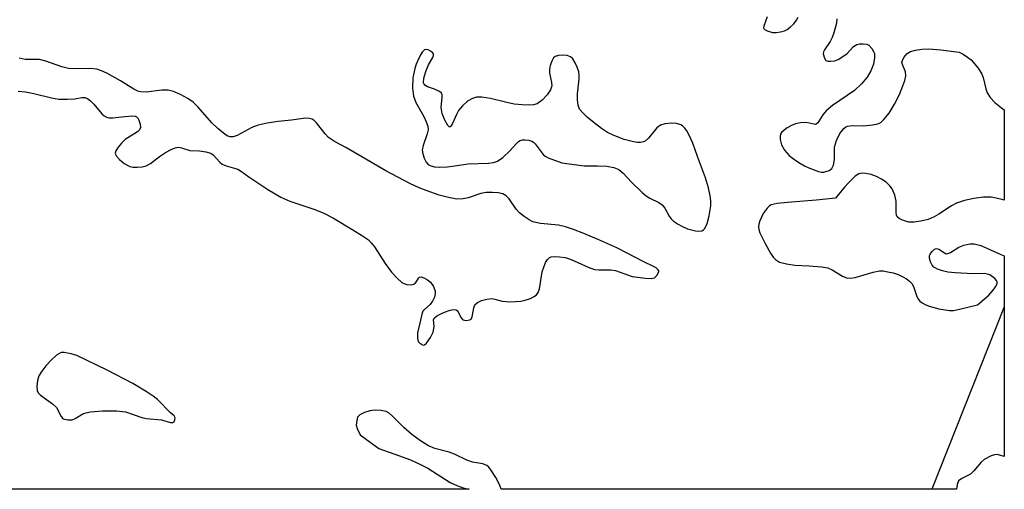
# Model space of a CAD drawing. Units: inches. Extents: x 1213766 to 1219766, y 509458 to 513459.
# Drawn here: x 1219287 to 1219766, y 509458 to 509686 of the extents above; entities that cross this region are included whole.
import ezdxf

# ---------------------------------------------------------------- set-up
doc = ezdxf.new("R2010")
doc.units = ezdxf.units.IN
doc.header["$MEASUREMENT"] = 0
for name, color, linetype in [('HYDRO-Stream Poly Centerlines', 142, 'Continuous'), ('HYDRO-Water Body', 4, 'Continuous'), ('Undefined', 1, 'Continuous')]:
    doc.layers.add(name, color=color, linetype=linetype)

msp = doc.modelspace()

# ---------------------------------------------------------------- linework, layer by layer
at = {"layer": 'HYDRO-Stream Poly Centerlines'}
for points in [[(1219478.9, 509662.66), (1219478.07, 509658.08), (1219477.86, 509653.16), (1219478.32, 509649.27), (1219479.52, 509646.14), (1219483.29, 509639.31), (1219484.53, 509636.76), (1219485.24, 509634.69), (1219485.44, 509632.86), (1219485.02, 509630.94), (1219482.95, 509625.31), (1219482.52, 509622.97), (1219482.82, 509621.13), (1219483.55, 509619.04), (1219484.54, 509617.12), (1219485.43, 509616), (1219486.74, 509615.29), (1219488.56, 509614.9), (1219490.99, 509614.75), (1219494.75, 509614.85), (1219497.37, 509615.12), (1219504.95, 509616.31), (1219514.84, 509616.7), (1219517.26, 509617.04), (1219519.22, 509617.64), (1219521.8, 509619.4), (1219525.19, 509622.59), (1219528.42, 509626.26), (1219529.38, 509627.12), (1219530.29, 509627.68), (1219531.35, 509627.92), (1219532.69, 509627.96), (1219534.42, 509627.78), (1219535.83, 509627.39), (1219536.7, 509626.84), (1219537.57, 509625.98), (1219541.35, 509620.86), (1219542.34, 509620.1), (1219543.85, 509619.3), (1219550.52, 509616.8), (1219561.39, 509615.36), (1219567.82, 509615.39), (1219572.39, 509615.12), (1219575.75, 509614.5), (1219578.19, 509613.49), (1219580.35, 509611.71), (1219584.44, 509607.4), (1219589.56, 509602.44), (1219591.53, 509600.8), (1219593.32, 509599.56), (1219597.6, 509597.45), (1219599.29, 509596.37), (1219600.55, 509594.78), (1219602.7, 509590.93), (1219603.65, 509589.55), (1219604.82, 509588.46), (1219606.68, 509587.19), (1219609.11, 509585.87), (1219611.66, 509584.76), (1219615.52, 509583.8), (1219617.18, 509583.64), (1219618.5, 509583.75), (1219619.32, 509584.17), (1219620.03, 509584.95), (1219621.19, 509587.31), (1219622.17, 509591.08), (1219622.88, 509595.96), (1219622.95, 509597.89), (1219622.8, 509599.95), (1219621.83, 509604.67), (1219620.29, 509609.56), (1219616.49, 509619.93), (1219614.25, 509626.29), (1219612.32, 509630.55), (1219611.22, 509632.41), (1219610.24, 509633.72), (1219609.21, 509634.75), (1219608.35, 509635.33), (1219606.3, 509635.9), (1219603.63, 509636.06), (1219600.58, 509635.79), (1219598.44, 509635.17), (1219596.7, 509633.79), (1219592.65, 509628.78), (1219591.01, 509627.32), (1219590.13, 509626.94), (1219588.82, 509626.72), (1219587.32, 509626.72), (1219585.34, 509626.96), (1219580.83, 509628.14), (1219575.43, 509630.2), (1219572.72, 509631.61), (1219569.76, 509633.54), (1219566.2, 509636.19), (1219562.77, 509639.05), (1219560.71, 509641.08), (1219559.13, 509642.97), (1219558.36, 509644.84), (1219558.06, 509647.44), (1219558.17, 509650.37), (1219558.89, 509657.7), (1219558.9, 509659.45), (1219558.71, 509660.99), (1219557.99, 509663.27), (1219556.98, 509665.43), (1219555.75, 509667.33), (1219554.64, 509668.4), (1219553.04, 509668.99), (1219550.92, 509669.2), (1219548.81, 509669.04), (1219547.21, 509668.54), (1219546.42, 509667.78), (1219545.57, 509666.25), (1219544.81, 509664.07), (1219544.44, 509662.14), (1219544.54, 509660.46), (1219545.5, 509655.93), (1219545.6, 509654.29), (1219544.96, 509652.31), (1219543.32, 509649.84), (1219540.85, 509647.28), (1219538.46, 509645.56), (1219536.73, 509645.03), (1219534.23, 509644.83), (1219531.16, 509644.97), (1219527.25, 509645.41), (1219523.74, 509646.07), (1219515.75, 509648.01), (1219511.64, 509648.66), (1219508.9, 509648.73), (1219507.01, 509648.15), (1219504.63, 509646.71), (1219502.08, 509644.49), (1219500.16, 509642.18), (1219499.33, 509640.64), (1219497.08, 509635.54), (1219496.49, 509634.64), (1219496.08, 509634.33), (1219495.64, 509634.39), (1219494.97, 509635.02), (1219493.53, 509637.56), (1219492.3, 509640.87), (1219491.71, 509643.77), (1219492.28, 509648.79), (1219492.24, 509649.95), (1219492.01, 509650.6), (1219491.01, 509651.44), (1219488.52, 509652.63), (1219485.16, 509653.81), (1219483.86, 509654.51), (1219483.46, 509655.05), (1219483.25, 509655.77), (1219483.34, 509657.97), (1219484.25, 509661.26), (1219485.61, 509664.4), (1219487.77, 509668.08), (1219488.1, 509669.02), (1219488.09, 509669.78), (1219487.53, 509670.47), (1219486.52, 509671.16), (1219485.39, 509671.7), (1219484.45, 509671.95), (1219483.64, 509671.71), (1219482.58, 509670.62), (1219481.6, 509669.04), (1219480.23, 509666.28), (1219479.55, 509664.72)], [(1219295.27, 509505.93), (1219295.87, 509504.86), (1219296.89, 509503.81), (1219302.66, 509499.68), (1219304.63, 509497.84), (1219306.97, 509493.41), (1219307.61, 509492.63), (1219308.07, 509492.31), (1219310.12, 509491.85), (1219312.27, 509491.93), (1219313.76, 509492.58), (1219317.43, 509494.8), (1219319, 509495.32), (1219321.24, 509495.77), (1219326.99, 509496.24), (1219333.78, 509496.17), (1219338.17, 509495.69), (1219346.21, 509493.03), (1219348.49, 509492.46), (1219355.75, 509491.89), (1219360.18, 509490.51), (1219361.32, 509490.49), (1219361.86, 509490.85), (1219362.28, 509491.78), (1219362.44, 509492.76), (1219361.85, 509493.77), (1219360.15, 509495.33), (1219353.75, 509501.81), (1219351.71, 509503.41), (1219348.85, 509505.34), (1219341.81, 509509.51), (1219329.3, 509515.98), (1219314.49, 509523.11), (1219311.82, 509523.97), (1219308.35, 509524.67), (1219306.95, 509524.63), (1219304.7, 509523.25), (1219302.16, 509521), (1219299.51, 509518.07), (1219297.54, 509515.5), (1219296.15, 509513.18), (1219295.37, 509510.98), (1219295.08, 509508.02)]]:
    msp.add_lwpolyline(points, close=True, dxfattribs=at)
for points in [[(1219285.99, 509651.73), (1219289.65, 509651.39), (1219293.57, 509650.57), (1219302.17, 509648.34), (1219305.87, 509647.74), (1219309.87, 509647.73), (1219313.56, 509647.99), (1219317.01, 509648.52), (1219318.44, 509648.56), (1219319.71, 509648.16), (1219321.28, 509647), (1219322.84, 509645.35), (1219326.76, 509640.65), (1219327.91, 509639.58), (1219329.04, 509638.93), (1219330.27, 509638.69), (1219332.11, 509638.66), (1219337.86, 509639.32), (1219341.72, 509639.61), (1219342.91, 509639.48), (1219343.58, 509639.23), (1219344.34, 509638.38), (1219344.96, 509637.04), (1219345.39, 509635.54), (1219345.55, 509633.99), (1219345.12, 509632.93), (1219344.11, 509631.92), (1219338.04, 509628.08), (1219336.31, 509626.43), (1219334.6, 509624.38), (1219333.58, 509622.68), (1219333.25, 509621.52), (1219333.32, 509620.95), (1219333.79, 509620.01), (1219335.26, 509618.35), (1219337.64, 509616.51), (1219340.28, 509615.07), (1219341.93, 509614.7), (1219343.94, 509614.63), (1219346.31, 509614.83), (1219348.26, 509615.27), (1219350.44, 509616.48), (1219354.82, 509619.96), (1219357.68, 509621.87), (1219360.37, 509623.34), (1219362.33, 509624.11), (1219364.02, 509624.37), (1219365.4, 509624.09), (1219369.46, 509622.78), (1219374.25, 509622.6), (1219377.38, 509622.23), (1219379.69, 509621.58), (1219380.94, 509620.67), (1219384.12, 509617.18), (1219385.31, 509616.15), (1219387.19, 509615.36), (1219392.82, 509613.73), (1219394.67, 509612.62), (1219398.19, 509610.08), (1219407.39, 509603.84), (1219413.79, 509600.1), (1219418.15, 509598.25), (1219430.27, 509594.09), (1219434.63, 509592.34), (1219439.34, 509589.85), (1219448.83, 509584.22), (1219453.55, 509581.38), (1219456.43, 509579.33), (1219457.79, 509577.95), (1219459.39, 509575.9), (1219464.56, 509567.91), (1219467.69, 509563.62), (1219470.3, 509560.68), (1219472.7, 509558.65), (1219474.06, 509557.9), (1219475.05, 509557.59), (1219477.24, 509557.56), (1219478.97, 509558.04), (1219479.47, 509558.55), (1219480.87, 509560.83), (1219481.32, 509561.28), (1219482.07, 509561.39), (1219483.39, 509560.95), (1219485.18, 509559.87), (1219486.58, 509558.72), (1219488.04, 509556.67), (1219488.93, 509554.36), (1219488.92, 509553.23), (1219488.46, 509551.56), (1219487.51, 509549.56), (1219486.46, 509547.99), (1219483.68, 509545.55), (1219482.88, 509544.64), (1219482.36, 509543.24), (1219481.79, 509540.31), (1219480.29, 509534.17), (1219480.22, 509531.61), (1219480.64, 509529.88), (1219481.53, 509528.99), (1219483.01, 509528.22), (1219483.63, 509528.32), (1219484.62, 509529.11), (1219486.62, 509531.81), (1219487.85, 509534.53), (1219488.27, 509536.19), (1219488.38, 509537.34), (1219488.03, 509540.41), (1219488.4, 509541.21), (1219489.52, 509542.22), (1219491.02, 509543.11), (1219493.48, 509544.27), (1219496.2, 509545.24), (1219497.82, 509545.44), (1219499.01, 509545.33), (1219499.5, 509545.01), (1219499.93, 509544.47), (1219501.47, 509541.41), (1219502.34, 509540.42), (1219503.87, 509540.16), (1219505.77, 509540.43), (1219506.33, 509540.87), (1219506.83, 509541.93), (1219507.7, 509546.38), (1219508.23, 509547.79), (1219509.52, 509548.94), (1219511.43, 509549.85), (1219513.94, 509550.54), (1219516.4, 509550.78), (1219517.87, 509550.51), (1219521.41, 509549.47), (1219525.31, 509549.18), (1219530.54, 509549.57), (1219532.72, 509550.06), (1219535.16, 509550.89), (1219537.04, 509551.77), (1219538.19, 509552.56), (1219539.04, 509553.8), (1219539.62, 509555.53), (1219540.95, 509563.83), (1219541.68, 509566.14), (1219542.59, 509568.29), (1219543.48, 509569.81), (1219544.24, 509570.62), (1219545.36, 509571.09), (1219546.89, 509571.26), (1219549.33, 509571.15), (1219552.13, 509570.75), (1219555.05, 509569.87), (1219563.31, 509566.02), (1219566.36, 509565.02), (1219568.53, 509564.82), (1219574.39, 509564.73), (1219576.58, 509564.49), (1219584.76, 509561.6), (1219591.21, 509560.75), (1219593.85, 509560.63), (1219595.62, 509560.97), (1219596.75, 509562.1), (1219597.67, 509563.88), (1219597.66, 509564.35), (1219597.41, 509564.82), (1219596.39, 509565.73), (1219594.48, 509566.78), (1219590.68, 509568.49), (1219577.23, 509575.45), (1219568.45, 509579.35), (1219561.22, 509582.44), (1219556.22, 509584.39), (1219552.18, 509585.71), (1219548.82, 509586.49), (1219540.02, 509587.39), (1219536.34, 509588.18), (1219534.51, 509589.07), (1219532.15, 509590.64), (1219529.92, 509592.46), (1219528.19, 509594.21), (1219524.79, 509599.34), (1219523.45, 509600.83), (1219521.76, 509601.68), (1219519.5, 509602.19), (1219516.71, 509602.45), (1219513.66, 509602.4), (1219511.1, 509601.88), (1219504.97, 509599.85), (1219502.43, 509599.23), (1219499.44, 509599.2), (1219495.34, 509599.89), (1219490.73, 509601.15), (1219484.42, 509603.31), (1219481.04, 509604.66), (1219476.6, 509606.72), (1219464.82, 509612.91), (1219445.38, 509624.24), (1219439.91, 509627.15), (1219437.01, 509629.13), (1219435.42, 509630.84), (1219431.19, 509636.29), (1219430.06, 509637.39), (1219428.96, 509638.11), (1219427.53, 509638.44), (1219425.71, 509638.46), (1219419, 509637.62), (1219412.44, 509636.89), (1219407.17, 509636.07), (1219402.84, 509635.08), (1219399.71, 509633.97), (1219392.5, 509630.16), (1219390.66, 509629.51), (1219389.12, 509629.38), (1219388.01, 509629.78), (1219386.74, 509630.55), (1219383.11, 509633.48), (1219380.29, 509636.25), (1219373.54, 509643.92), (1219371.11, 509646.24), (1219368.52, 509648.05), (1219364.94, 509650), (1219361.58, 509651.41), (1219358.92, 509652.11), (1219355.86, 509652.1), (1219348.3, 509651.16), (1219345.62, 509651.25), (1219344.21, 509651.7), (1219342.33, 509652.63), (1219335.88, 509656.7), (1219329.13, 509660.41), (1219326.52, 509661.58), (1219324.21, 509662.33), (1219321.18, 509662.65), (1219313.28, 509662.48), (1219310.48, 509662.66), (1219307.33, 509663.48), (1219299.5, 509666.25), (1219296.44, 509666.97), (1219289.44, 509667.11), (1219286.49, 509667.68)], [(1219765.7, 509473.99), (1219764.09, 509474.58), (1219762.17, 509474.94), (1219760.99, 509474.83), (1219759.29, 509474.3), (1219755.9, 509472.54), (1219754.46, 509471.26), (1219750.94, 509467.06), (1219749.24, 509465.48), (1219745, 509463.32), (1219743.5, 509462.15), (1219742.82, 509460.44), (1219742.39, 509458.08)]]:
    msp.add_lwpolyline(points, dxfattribs=at)
for points in [[(1219650.28, 509687.83, 0), (1219648.69, 509683.28, 0), (1219648.65, 509682.48, 0), (1219648.8, 509682.08, 0), (1219649.43, 509681.53, 0), (1219650.42, 509681, 0), (1219652.91, 509680.23, 0), (1219654.72, 509680.21, 0), (1219656.8, 509680.49, 0), (1219658.77, 509681.02, 0), (1219660.06, 509681.61, 0), (1219661.62, 509682.8, 0), (1219663.27, 509684.43, 0), (1219664.69, 509686.22, 0), (1219665.45, 509687.58, 0)], [(1219684.25, 509686.9, 0), (1219684.04, 509684.76, 0), (1219682.79, 509680.03, 0), (1219681.93, 509677.71, 0), (1219681, 509675.77, 0), (1219678.2, 509671.67, 0), (1219677.79, 509670.7, 0), (1219677.67, 509669.81, 0), (1219678.25, 509667.66, 0), (1219678.94, 509666.58, 0), (1219679.89, 509666.24, 0), (1219681.21, 509666.2, 0), (1219683.04, 509666.48, 0), (1219684.91, 509667.08, 0), (1219687.19, 509668.43, 0), (1219689.22, 509670.02, 0), (1219692.3, 509673.29, 0), (1219693.92, 509674.42, 0), (1219695.35, 509674.69, 0), (1219697.1, 509674.73, 0), (1219698.78, 509674.48, 0), (1219699.8, 509674.03, 0), (1219701.31, 509672.37, 0), (1219702.16, 509670.96, 0), (1219702.53, 509670.03, 0), (1219702.64, 509667.84, 0), (1219702.02, 509664.86, 0), (1219700.72, 509661.47, 0), (1219699, 509658.46, 0), (1219696.21, 509655.22, 0), (1219692.84, 509652.05, 0), (1219682.12, 509644.76, 0), (1219679.12, 509642.1, 0), (1219677.38, 509640.2, 0), (1219674.97, 509636.24, 0), (1219674.21, 509635.54, 0), (1219673.68, 509635.37, 0), (1219670.87, 509636.16, 0), (1219668.87, 509636.37, 0), (1219666.5, 509636.2, 0), (1219664.13, 509635.72, 0), (1219662.17, 509635.01, 0), (1219660.04, 509633.79, 0), (1219658.55, 509632.73, 0), (1219657.38, 509631.58, 0), (1219656.9, 509630.7, 0), (1219656.73, 509629.57, 0), (1219656.75, 509628.18, 0), (1219657.25, 509625.62, 0), (1219658.79, 509623.04, 0), (1219661.02, 509620.45, 0), (1219663.1, 509618.75, 0), (1219665.71, 509616.97, 0), (1219668.44, 509615.36, 0), (1219670.59, 509614.32, 0), (1219675.26, 509612.58, 0), (1219676.86, 509612.28, 0), (1219677.97, 509612.31, 0), (1219680.44, 509613.07, 0), (1219681.84, 509613.98, 0), (1219682.63, 509615.69, 0), (1219683.16, 509618.37, 0), (1219683.07, 509624.35, 0), (1219684.07, 509627.66, 0), (1219685.78, 509630.99, 0), (1219687.68, 509633.45, 0), (1219688.7, 509634.28, 0), (1219689.47, 509634.66, 0), (1219691.72, 509634.98, 0), (1219697.21, 509634.87, 0), (1219701.64, 509635.24, 0), (1219703.52, 509635.6, 0), (1219704.74, 509636.01, 0), (1219705.73, 509636.61, 0), (1219706.98, 509637.67, 0), (1219709.7, 509640.95, 0), (1219712.37, 509645.28, 0), (1219714.66, 509650.03, 0), (1219716.41, 509654.22, 0), (1219717.33, 509656.89, 0), (1219717.77, 509659.12, 0), (1219717.66, 509661.06, 0), (1219716.12, 509664.56, 0), (1219715.91, 509665.69, 0), (1219716.13, 509666.59, 0), (1219716.81, 509668, 0), (1219718.39, 509670.02, 0), (1219720.04, 509670.94, 0), (1219722.56, 509671.65, 0), (1219725.67, 509672.1, 0), (1219728.99, 509672.24, 0), (1219734.77, 509671.81, 0), (1219743.8, 509670.56, 0), (1219745.72, 509669.58, 0), (1219747.85, 509668.24, 0), (1219749.63, 509666.96, 0), (1219753, 509662.76, 0), (1219754.79, 509659.89, 0), (1219755.35, 509658.33, 0), (1219756.7, 509652.74, 0), (1219757.35, 509650.82, 0), (1219758.75, 509648.64, 0), (1219761.17, 509646.12, 0), (1219764.38, 509643.47, 0), (1219765.71, 509642.57, 0)], [(1219759.26, 509600.07, 0), (1219755.57, 509600.09, 0), (1219750.9, 509599.53, 0), (1219746.29, 509598.53, 0), (1219742.52, 509597.27, 0), (1219739.96, 509595.86, 0), (1219733.89, 509591.8, 0), (1219731.62, 509590.48, 0), (1219728.65, 509589.33, 0), (1219725.05, 509588.4, 0), (1219721.78, 509587.94, 0), (1219719.26, 509587.99, 0), (1219717.63, 509588.38, 0), (1219715.79, 509589.1, 0), (1219714.49, 509589.82, 0), (1219713.59, 509590.58, 0), (1219713.2, 509591.44, 0), (1219713.03, 509592.61, 0), (1219713.13, 509598.19, 0), (1219712.45, 509601.07, 0), (1219711.18, 509604.19, 0), (1219710.1, 509605.66, 0), (1219708.27, 509607.33, 0), (1219705.99, 509608.85, 0), (1219703.47, 509610.14, 0), (1219700.87, 509611.12, 0), (1219698.4, 509611.7, 0), (1219696.52, 509611.81, 0), (1219695, 509611.51, 0), (1219693.17, 509610.29, 0), (1219689.88, 509607.15, 0), (1219687.9, 509604.98, 0), (1219683.53, 509599.63, 0), (1219674.19, 509598.73, 0), (1219660.28, 509597.55, 0), (1219655.18, 509597.11, 0), (1219652.29, 509596.37, 0), (1219651.29, 509595.73, 0), (1219650.31, 509594.78, 0), (1219648.49, 509592.24, 0), (1219646.79, 509588.62, 0), (1219646.32, 509586.94, 0), (1219646.18, 509585.79, 0), (1219646.35, 509584.43, 0), (1219646.85, 509582.85, 0), (1219649.31, 509577.55, 0), (1219651.95, 509572.88, 0), (1219653.32, 509570.97, 0), (1219654.42, 509569.77, 0), (1219656.43, 509568.57, 0), (1219659.74, 509567.65, 0), (1219663.88, 509567.13, 0), (1219670.76, 509566.74, 0), (1219676.72, 509566.29, 0), (1219679.91, 509565.68, 0), (1219681.91, 509564.74, 0), (1219687.02, 509561.69, 0), (1219688.98, 509560.86, 0), (1219690.74, 509560.71, 0), (1219693.09, 509561.04, 0), (1219701.88, 509563.7, 0), (1219705.01, 509564.27, 0), (1219706.76, 509564.23, 0), (1219709.08, 509563.89, 0), (1219711.57, 509563.28, 0), (1219714.06, 509562.44, 0), (1219716.41, 509561.41, 0), (1219718.19, 509560.41, 0), (1219719.66, 509559.33, 0), (1219720.71, 509558.2, 0), (1219721.49, 509556.61, 0), (1219723.2, 509551.77, 0), (1219723.9, 509550.42, 0), (1219724.6, 509549.61, 0), (1219725.78, 509548.71, 0), (1219727.22, 509547.91, 0), (1219729.21, 509547.1, 0), (1219733.91, 509545.81, 0), (1219739.1, 509545.05, 0), (1219740.96, 509545.08, 0), (1219743.34, 509545.46, 0), (1219752.59, 509547.77, 0), (1219758.18, 509552.53, 0), (1219760.3, 509554.96, 0), (1219761.49, 509556.58, 0), (1219762.19, 509558.02, 0), (1219762.24, 509558.99, 0), (1219761.97, 509559.55, 0), (1219761.12, 509560.5, 0), (1219758.6, 509562.38, 0), (1219757.58, 509562.75, 0), (1219756.04, 509562.97, 0), (1219750.52, 509562.85, 0), (1219741.74, 509563.28, 0), (1219738.26, 509563.71, 0), (1219735.64, 509564.25, 0), (1219733.29, 509565.1, 0), (1219731.45, 509566.14, 0), (1219730.66, 509567.06, 0), (1219729.83, 509568.68, 0), (1219729.34, 509570.42, 0), (1219729.31, 509571.59, 0), (1219729.8, 509572.68, 0), (1219730.73, 509573.84, 0), (1219731.82, 509574.78, 0), (1219732.8, 509575.23, 0), (1219733.9, 509574.88, 0), (1219736.54, 509573.01, 0), (1219737.39, 509572.63, 0), (1219738.21, 509572.67, 0), (1219739.49, 509573.2, 0), (1219743.65, 509575.88, 0), (1219746.04, 509576.78, 0), (1219748.87, 509577.47, 0), (1219751.12, 509577.41, 0), (1219754.29, 509576.58, 0), (1219757.27, 509575.37, 0), (1219764.07, 509572.19, 0), (1219765.7, 509571.57, 0)], [(1219765.7, 509598.6, 0), (1219765.09, 509598.79, 0), (1219761.69, 509599.66, 0), (1219759.26, 509600.07, 0)], [(1219520.96, 509458.1, 0), (1219520.84, 509458.67, 0), (1219519.95, 509460.75, 0), (1219518.31, 509463.83, 0), (1219515.98, 509467.62, 0), (1219514.96, 509468.86, 0), (1219513.97, 509469.73, 0), (1219512.13, 509470.41, 0), (1219506.97, 509471.28, 0), (1219504.34, 509472.26, 0), (1219498.24, 509475.2, 0), (1219495.75, 509476.21, 0), (1219488.75, 509477.88, 0), (1219485.66, 509479.2, 0), (1219481.68, 509481.6, 0), (1219477.5, 509484.68, 0), (1219473.56, 509488.1, 0), (1219468.11, 509493.7, 0), (1219466.5, 509495.04, 0), (1219465, 509495.92, 0), (1219462.63, 509496.44, 0), (1219459.69, 509496.63, 0), (1219457.02, 509496.27, 0), (1219454.46, 509495.47, 0), (1219452.27, 509494.32, 0), (1219451.12, 509493.13, 0), (1219450.69, 509491.61, 0)], [(1219450.69, 509491.61, 0), (1219450.51, 509489.27, 0), (1219450.91, 509487.68, 0), (1219452.32, 509484.58, 0), (1219461.48, 509477.85, 0), (1219471.02, 509474.55, 0), (1219476.92, 509472.33, 0), (1219481.47, 509470.32, 0), (1219485.37, 509468.36, 0), (1219496.1, 509461.39, 0), (1219499.47, 509459.89, 0), (1219502.98, 509458.63, 0), (1219505.36, 509458.11, 0)]]:
    msp.add_polyline3d(points, dxfattribs=at)
at = {"layer": 'HYDRO-Water Body'}
for points in [[(1219684.25, 509686.9, 0), (1219684.04, 509684.76, 0), (1219682.79, 509680.03, 0), (1219681.93, 509677.71, 0), (1219681, 509675.77, 0), (1219678.2, 509671.67, 0), (1219677.79, 509670.7, 0), (1219677.67, 509669.81, 0), (1219678.25, 509667.66, 0), (1219678.94, 509666.58, 0), (1219679.89, 509666.24, 0), (1219681.21, 509666.2, 0), (1219683.04, 509666.48, 0), (1219684.91, 509667.08, 0), (1219687.19, 509668.43, 0), (1219689.22, 509670.02, 0), (1219692.3, 509673.29, 0), (1219693.92, 509674.42, 0), (1219695.35, 509674.69, 0), (1219697.1, 509674.73, 0), (1219698.78, 509674.48, 0), (1219699.8, 509674.03, 0), (1219701.31, 509672.37, 0), (1219702.16, 509670.96, 0), (1219702.53, 509670.03, 0), (1219702.64, 509667.84, 0), (1219702.02, 509664.86, 0), (1219700.72, 509661.47, 0), (1219699, 509658.46, 0), (1219696.21, 509655.22, 0), (1219692.84, 509652.05, 0), (1219682.12, 509644.76, 0), (1219679.12, 509642.1, 0), (1219677.38, 509640.2, 0), (1219674.97, 509636.24, 0), (1219674.21, 509635.54, 0), (1219673.68, 509635.37, 0), (1219670.87, 509636.16, 0), (1219668.87, 509636.37, 0), (1219666.5, 509636.2, 0), (1219664.13, 509635.72, 0), (1219662.17, 509635.01, 0), (1219660.04, 509633.79, 0), (1219658.55, 509632.73, 0), (1219657.38, 509631.58, 0), (1219656.9, 509630.7, 0), (1219656.73, 509629.57, 0), (1219656.75, 509628.18, 0), (1219657.25, 509625.62, 0), (1219658.79, 509623.04, 0), (1219661.02, 509620.45, 0), (1219663.1, 509618.75, 0), (1219665.71, 509616.97, 0), (1219668.44, 509615.36, 0), (1219670.59, 509614.32, 0), (1219675.26, 509612.58, 0), (1219676.86, 509612.28, 0), (1219677.97, 509612.31, 0), (1219680.44, 509613.07, 0), (1219681.84, 509613.98, 0), (1219682.63, 509615.69, 0), (1219683.16, 509618.37, 0), (1219683.07, 509624.35, 0), (1219684.07, 509627.66, 0), (1219685.78, 509630.99, 0), (1219687.68, 509633.45, 0), (1219688.7, 509634.28, 0), (1219689.47, 509634.66, 0), (1219691.72, 509634.98, 0), (1219697.21, 509634.87, 0), (1219701.64, 509635.24, 0), (1219703.52, 509635.6, 0), (1219704.74, 509636.01, 0), (1219705.73, 509636.61, 0), (1219706.98, 509637.67, 0), (1219709.7, 509640.95, 0), (1219712.37, 509645.28, 0), (1219714.66, 509650.03, 0), (1219716.41, 509654.22, 0), (1219717.33, 509656.89, 0), (1219717.77, 509659.12, 0), (1219717.66, 509661.06, 0), (1219716.12, 509664.56, 0), (1219715.91, 509665.69, 0), (1219716.13, 509666.59, 0), (1219716.81, 509668, 0), (1219718.39, 509670.02, 0), (1219720.04, 509670.94, 0), (1219722.56, 509671.65, 0), (1219725.67, 509672.1, 0), (1219728.99, 509672.24, 0), (1219734.77, 509671.81, 0), (1219743.8, 509670.56, 0), (1219745.72, 509669.58, 0), (1219747.85, 509668.24, 0), (1219749.63, 509666.96, 0), (1219753, 509662.76, 0), (1219754.79, 509659.89, 0), (1219755.35, 509658.33, 0), (1219756.7, 509652.74, 0), (1219757.35, 509650.82, 0), (1219758.75, 509648.64, 0), (1219761.17, 509646.12, 0), (1219764.38, 509643.47, 0), (1219765.71, 509642.57, 0), (1219765.7, 509598.6, 0), (1219765.09, 509598.79, 0), (1219761.69, 509599.66, 0), (1219759.26, 509600.07, 0), (1219755.57, 509600.09, 0), (1219750.9, 509599.53, 0), (1219746.29, 509598.53, 0), (1219742.52, 509597.27, 0), (1219739.96, 509595.86, 0), (1219733.89, 509591.8, 0), (1219731.62, 509590.48, 0), (1219728.65, 509589.33, 0), (1219725.05, 509588.4, 0), (1219721.78, 509587.94, 0), (1219719.26, 509587.99, 0), (1219717.63, 509588.38, 0), (1219715.79, 509589.1, 0), (1219714.49, 509589.82, 0), (1219713.59, 509590.58, 0), (1219713.2, 509591.44, 0), (1219713.03, 509592.61, 0), (1219713.13, 509598.19, 0), (1219712.45, 509601.07, 0), (1219711.18, 509604.19, 0), (1219710.1, 509605.66, 0), (1219708.27, 509607.33, 0), (1219705.99, 509608.85, 0), (1219703.47, 509610.14, 0), (1219700.87, 509611.12, 0), (1219698.4, 509611.7, 0), (1219696.52, 509611.81, 0), (1219695, 509611.51, 0), (1219693.17, 509610.29, 0), (1219689.88, 509607.15, 0), (1219687.9, 509604.98, 0), (1219683.53, 509599.63, 0), (1219674.19, 509598.73, 0), (1219660.28, 509597.55, 0), (1219655.18, 509597.11, 0), (1219652.29, 509596.37, 0), (1219651.29, 509595.73, 0), (1219650.31, 509594.78, 0), (1219648.49, 509592.24, 0), (1219646.79, 509588.62, 0), (1219646.32, 509586.94, 0), (1219646.18, 509585.79, 0), (1219646.35, 509584.43, 0), (1219646.85, 509582.85, 0), (1219649.31, 509577.55, 0), (1219651.95, 509572.88, 0), (1219653.32, 509570.97, 0), (1219654.42, 509569.77, 0), (1219656.43, 509568.57, 0), (1219659.74, 509567.65, 0), (1219663.88, 509567.13, 0), (1219670.76, 509566.74, 0), (1219676.72, 509566.29, 0), (1219679.91, 509565.68, 0), (1219681.91, 509564.74, 0), (1219687.02, 509561.69, 0), (1219688.98, 509560.86, 0), (1219690.74, 509560.71, 0), (1219693.09, 509561.04, 0), (1219701.88, 509563.7, 0), (1219705.01, 509564.27, 0), (1219706.76, 509564.23, 0), (1219709.08, 509563.89, 0), (1219711.57, 509563.28, 0), (1219714.06, 509562.44, 0), (1219716.41, 509561.41, 0), (1219718.19, 509560.41, 0), (1219719.66, 509559.33, 0), (1219720.71, 509558.2, 0), (1219721.49, 509556.61, 0), (1219723.2, 509551.77, 0), (1219723.9, 509550.42, 0), (1219724.6, 509549.61, 0), (1219725.78, 509548.71, 0), (1219727.22, 509547.91, 0), (1219729.21, 509547.1, 0), (1219733.91, 509545.81, 0), (1219739.1, 509545.05, 0), (1219740.96, 509545.08, 0), (1219743.34, 509545.46, 0), (1219752.59, 509547.77, 0), (1219758.18, 509552.53, 0), (1219760.3, 509554.96, 0), (1219761.49, 509556.58, 0), (1219762.19, 509558.02, 0), (1219762.24, 509558.99, 0), (1219761.97, 509559.55, 0), (1219761.12, 509560.5, 0), (1219758.6, 509562.38, 0), (1219757.58, 509562.75, 0), (1219756.04, 509562.97, 0), (1219750.52, 509562.85, 0), (1219741.74, 509563.28, 0), (1219738.26, 509563.71, 0), (1219735.64, 509564.25, 0), (1219733.29, 509565.1, 0), (1219731.45, 509566.14, 0), (1219730.66, 509567.06, 0), (1219729.83, 509568.68, 0), (1219729.34, 509570.42, 0), (1219729.31, 509571.59, 0), (1219729.8, 509572.68, 0), (1219730.73, 509573.84, 0), (1219731.82, 509574.78, 0), (1219732.8, 509575.23, 0), (1219733.9, 509574.88, 0), (1219736.54, 509573.01, 0), (1219737.39, 509572.63, 0), (1219738.21, 509572.67, 0), (1219739.49, 509573.2, 0), (1219743.65, 509575.88, 0), (1219746.04, 509576.78, 0), (1219748.87, 509577.47, 0), (1219751.12, 509577.41, 0), (1219754.29, 509576.58, 0), (1219757.27, 509575.37, 0), (1219764.07, 509572.19, 0), (1219765.7, 509571.57, 0), (1219765.7, 509473.99, 0), (1219764.09, 509474.58, 0), (1219762.17, 509474.94, 0), (1219760.99, 509474.83, 0), (1219759.29, 509474.3, 0), (1219755.9, 509472.54, 0), (1219754.46, 509471.26, 0), (1219750.94, 509467.06, 0), (1219749.24, 509465.48, 0), (1219745, 509463.32, 0), (1219743.5, 509462.15, 0), (1219742.82, 509460.44, 0), (1219742.39, 509458.08, 0), (1219520.96, 509458.1, 0), (1219520.84, 509458.67, 0), (1219519.95, 509460.75, 0), (1219518.31, 509463.83, 0), (1219515.98, 509467.62, 0), (1219514.96, 509468.86, 0), (1219513.97, 509469.73, 0), (1219512.13, 509470.41, 0), (1219506.97, 509471.28, 0), (1219504.34, 509472.26, 0), (1219498.24, 509475.2, 0), (1219495.75, 509476.21, 0), (1219488.75, 509477.88, 0), (1219485.66, 509479.2, 0), (1219481.68, 509481.6, 0), (1219477.5, 509484.68, 0), (1219473.56, 509488.1, 0), (1219468.11, 509493.7, 0), (1219466.5, 509495.04, 0), (1219465, 509495.92, 0), (1219462.63, 509496.44, 0), (1219459.69, 509496.63, 0), (1219457.02, 509496.27, 0), (1219454.46, 509495.47, 0), (1219452.27, 509494.32, 0), (1219451.12, 509493.13, 0), (1219450.69, 509491.61, 0), (1219450.51, 509489.27, 0), (1219450.91, 509487.68, 0), (1219452.32, 509484.58, 0), (1219461.48, 509477.85, 0), (1219471.02, 509474.55, 0), (1219476.92, 509472.33, 0), (1219481.47, 509470.32, 0), (1219485.37, 509468.36, 0), (1219496.1, 509461.39, 0), (1219499.47, 509459.89, 0), (1219502.98, 509458.63, 0), (1219505.36, 509458.11, 0), (1213765.96, 509458.69, 0)], [(1219650.28, 509687.83, 0), (1219648.69, 509683.28, 0), (1219648.65, 509682.48, 0), (1219648.8, 509682.08, 0), (1219649.43, 509681.53, 0), (1219650.42, 509681, 0), (1219652.91, 509680.23, 0), (1219654.72, 509680.21, 0), (1219656.8, 509680.49, 0), (1219658.77, 509681.02, 0), (1219660.06, 509681.61, 0), (1219661.62, 509682.8, 0), (1219663.27, 509684.43, 0), (1219664.69, 509686.22, 0), (1219665.45, 509687.58, 0)], [(1219285.99, 509651.73, 0), (1219289.65, 509651.39, 0), (1219293.57, 509650.57, 0), (1219302.17, 509648.34, 0), (1219305.87, 509647.74, 0), (1219309.87, 509647.73, 0), (1219313.56, 509647.99, 0), (1219317.01, 509648.52, 0), (1219318.44, 509648.56, 0), (1219319.71, 509648.16, 0), (1219321.28, 509647, 0), (1219322.84, 509645.35, 0), (1219326.76, 509640.65, 0), (1219327.91, 509639.58, 0), (1219329.04, 509638.93, 0), (1219330.27, 509638.69, 0), (1219332.11, 509638.66, 0), (1219337.86, 509639.32, 0), (1219341.72, 509639.61, 0), (1219342.91, 509639.48, 0), (1219343.58, 509639.23, 0), (1219344.34, 509638.38, 0), (1219344.96, 509637.04, 0), (1219345.39, 509635.54, 0), (1219345.55, 509633.99, 0), (1219345.12, 509632.93, 0), (1219344.11, 509631.92, 0), (1219338.04, 509628.08, 0), (1219336.31, 509626.43, 0), (1219334.6, 509624.38, 0), (1219333.58, 509622.68, 0), (1219333.25, 509621.52, 0), (1219333.32, 509620.95, 0), (1219333.79, 509620.01, 0), (1219335.26, 509618.35, 0), (1219337.64, 509616.51, 0), (1219340.28, 509615.07, 0), (1219341.93, 509614.7, 0), (1219343.94, 509614.63, 0), (1219346.31, 509614.83, 0), (1219348.26, 509615.27, 0), (1219350.44, 509616.48, 0), (1219354.82, 509619.96, 0), (1219357.68, 509621.87, 0), (1219360.37, 509623.34, 0), (1219362.33, 509624.11, 0), (1219364.02, 509624.37, 0), (1219365.4, 509624.09, 0), (1219369.46, 509622.78, 0), (1219374.25, 509622.6, 0), (1219377.38, 509622.23, 0), (1219379.69, 509621.58, 0), (1219380.94, 509620.67, 0), (1219384.12, 509617.18, 0), (1219385.31, 509616.15, 0), (1219387.19, 509615.36, 0), (1219392.82, 509613.73, 0), (1219394.67, 509612.62, 0), (1219398.19, 509610.08, 0), (1219407.39, 509603.84, 0), (1219413.79, 509600.1, 0), (1219418.15, 509598.25, 0), (1219430.27, 509594.09, 0), (1219434.63, 509592.34, 0), (1219439.34, 509589.85, 0), (1219448.83, 509584.22, 0), (1219453.55, 509581.38, 0), (1219456.43, 509579.33, 0), (1219457.79, 509577.95, 0), (1219459.39, 509575.9, 0), (1219464.56, 509567.91, 0), (1219467.69, 509563.62, 0), (1219470.3, 509560.68, 0), (1219472.7, 509558.65, 0), (1219474.06, 509557.9, 0), (1219475.05, 509557.59, 0), (1219477.24, 509557.56, 0), (1219478.97, 509558.04, 0), (1219479.47, 509558.55, 0), (1219480.87, 509560.83, 0), (1219481.32, 509561.28, 0), (1219482.07, 509561.39, 0), (1219483.39, 509560.95, 0), (1219485.18, 509559.87, 0), (1219486.58, 509558.72, 0), (1219488.04, 509556.67, 0), (1219488.93, 509554.36, 0), (1219488.92, 509553.23, 0), (1219488.46, 509551.56, 0), (1219487.51, 509549.56, 0), (1219486.46, 509547.99, 0), (1219483.68, 509545.55, 0), (1219482.88, 509544.64, 0), (1219482.36, 509543.24, 0), (1219481.79, 509540.31, 0), (1219480.29, 509534.17, 0), (1219480.22, 509531.61, 0), (1219480.64, 509529.88, 0), (1219481.53, 509528.99, 0), (1219483.01, 509528.22, 0), (1219483.63, 509528.32, 0), (1219484.62, 509529.11, 0), (1219486.62, 509531.81, 0), (1219487.85, 509534.53, 0), (1219488.27, 509536.19, 0), (1219488.38, 509537.34, 0), (1219488.03, 509540.41, 0), (1219488.4, 509541.21, 0), (1219489.52, 509542.22, 0), (1219491.02, 509543.11, 0), (1219493.48, 509544.27, 0), (1219496.2, 509545.24, 0), (1219497.82, 509545.44, 0), (1219499.01, 509545.33, 0), (1219499.5, 509545.01, 0), (1219499.93, 509544.47, 0), (1219501.47, 509541.41, 0), (1219502.34, 509540.42, 0), (1219503.87, 509540.16, 0), (1219505.77, 509540.43, 0), (1219506.33, 509540.87, 0), (1219506.83, 509541.93, 0), (1219507.7, 509546.38, 0), (1219508.23, 509547.79, 0), (1219509.52, 509548.94, 0), (1219511.43, 509549.85, 0), (1219513.94, 509550.54, 0), (1219516.4, 509550.78, 0), (1219517.87, 509550.51, 0), (1219521.41, 509549.47, 0), (1219525.31, 509549.18, 0), (1219530.54, 509549.57, 0), (1219532.72, 509550.06, 0), (1219535.16, 509550.89, 0), (1219537.04, 509551.77, 0), (1219538.19, 509552.56, 0), (1219539.04, 509553.8, 0), (1219539.62, 509555.53, 0), (1219540.95, 509563.83, 0), (1219541.68, 509566.14, 0), (1219542.59, 509568.29, 0), (1219543.48, 509569.81, 0), (1219544.24, 509570.62, 0), (1219545.36, 509571.09, 0), (1219546.89, 509571.26, 0), (1219549.33, 509571.15, 0), (1219552.13, 509570.75, 0), (1219555.05, 509569.87, 0), (1219563.31, 509566.02, 0), (1219566.36, 509565.02, 0), (1219568.53, 509564.82, 0), (1219574.39, 509564.73, 0), (1219576.58, 509564.49, 0), (1219584.76, 509561.6, 0), (1219591.21, 509560.75, 0), (1219593.85, 509560.63, 0), (1219595.62, 509560.97, 0), (1219596.75, 509562.1, 0), (1219597.67, 509563.88, 0), (1219597.66, 509564.35, 0), (1219597.41, 509564.82, 0), (1219596.39, 509565.73, 0), (1219594.48, 509566.78, 0), (1219590.68, 509568.49, 0), (1219577.23, 509575.45, 0), (1219568.45, 509579.35, 0), (1219561.22, 509582.44, 0), (1219556.22, 509584.39, 0), (1219552.18, 509585.71, 0), (1219548.82, 509586.49, 0), (1219540.02, 509587.39, 0), (1219536.34, 509588.18, 0), (1219534.51, 509589.07, 0), (1219532.15, 509590.64, 0), (1219529.92, 509592.46, 0), (1219528.19, 509594.21, 0), (1219524.79, 509599.34, 0), (1219523.45, 509600.83, 0), (1219521.76, 509601.68, 0), (1219519.5, 509602.19, 0), (1219516.71, 509602.45, 0), (1219513.66, 509602.4, 0), (1219511.1, 509601.88, 0), (1219504.97, 509599.85, 0), (1219502.43, 509599.23, 0), (1219499.44, 509599.2, 0), (1219495.34, 509599.89, 0), (1219490.73, 509601.15, 0), (1219484.42, 509603.31, 0), (1219481.04, 509604.66, 0), (1219476.6, 509606.72, 0), (1219464.82, 509612.91, 0), (1219445.38, 509624.24, 0), (1219439.91, 509627.15, 0), (1219437.01, 509629.13, 0), (1219435.42, 509630.84, 0), (1219431.19, 509636.29, 0), (1219430.06, 509637.39, 0), (1219428.96, 509638.11, 0), (1219427.53, 509638.44, 0), (1219425.71, 509638.46, 0), (1219419, 509637.62, 0), (1219412.44, 509636.89, 0), (1219407.17, 509636.07, 0), (1219402.84, 509635.08, 0), (1219399.71, 509633.97, 0), (1219392.5, 509630.16, 0), (1219390.66, 509629.51, 0), (1219389.12, 509629.38, 0), (1219388.01, 509629.78, 0), (1219386.74, 509630.55, 0), (1219383.11, 509633.48, 0), (1219380.29, 509636.25, 0), (1219373.54, 509643.92, 0), (1219371.11, 509646.24, 0), (1219368.52, 509648.05, 0), (1219364.94, 509650, 0), (1219361.58, 509651.41, 0), (1219358.92, 509652.11, 0), (1219355.86, 509652.1, 0), (1219348.3, 509651.16, 0), (1219345.62, 509651.25, 0), (1219344.21, 509651.7, 0), (1219342.33, 509652.63, 0), (1219335.88, 509656.7, 0), (1219329.13, 509660.41, 0), (1219326.52, 509661.58, 0), (1219324.21, 509662.33, 0), (1219321.18, 509662.65, 0), (1219313.28, 509662.48, 0), (1219310.48, 509662.66, 0), (1219307.33, 509663.48, 0), (1219299.5, 509666.25, 0), (1219296.44, 509666.97, 0), (1219289.44, 509667.11, 0), (1219286.49, 509667.68, 0)]]:
    msp.add_polyline3d(points, dxfattribs=at)
for points in [[(1219478.9, 509662.66, 0), (1219478.07, 509658.08, 0), (1219477.86, 509653.16, 0), (1219478.32, 509649.27, 0), (1219479.52, 509646.14, 0), (1219483.29, 509639.31, 0), (1219484.53, 509636.76, 0), (1219485.24, 509634.69, 0), (1219485.44, 509632.86, 0), (1219485.02, 509630.94, 0), (1219482.95, 509625.31, 0), (1219482.52, 509622.97, 0), (1219482.82, 509621.13, 0), (1219483.55, 509619.04, 0), (1219484.54, 509617.12, 0), (1219485.43, 509616, 0), (1219486.74, 509615.29, 0), (1219488.56, 509614.9, 0), (1219490.99, 509614.75, 0), (1219494.75, 509614.85, 0), (1219497.37, 509615.12, 0), (1219504.95, 509616.31, 0), (1219514.84, 509616.7, 0), (1219517.26, 509617.04, 0), (1219519.22, 509617.64, 0), (1219521.8, 509619.4, 0), (1219525.19, 509622.59, 0), (1219528.42, 509626.26, 0), (1219529.38, 509627.12, 0), (1219530.29, 509627.68, 0), (1219531.35, 509627.92, 0), (1219532.69, 509627.96, 0), (1219534.42, 509627.78, 0), (1219535.83, 509627.39, 0), (1219536.7, 509626.84, 0), (1219537.57, 509625.98, 0), (1219541.35, 509620.86, 0), (1219542.34, 509620.1, 0), (1219543.85, 509619.3, 0), (1219550.52, 509616.8, 0), (1219561.39, 509615.36, 0), (1219567.82, 509615.39, 0), (1219572.39, 509615.12, 0), (1219575.75, 509614.5, 0), (1219578.19, 509613.49, 0), (1219580.35, 509611.71, 0), (1219584.44, 509607.4, 0), (1219589.56, 509602.44, 0), (1219591.53, 509600.8, 0), (1219593.32, 509599.56, 0), (1219597.6, 509597.45, 0), (1219599.29, 509596.37, 0), (1219600.55, 509594.78, 0), (1219602.7, 509590.93, 0), (1219603.65, 509589.55, 0), (1219604.82, 509588.46, 0), (1219606.68, 509587.19, 0), (1219609.11, 509585.87, 0), (1219611.66, 509584.76, 0), (1219615.52, 509583.8, 0), (1219617.18, 509583.64, 0), (1219618.5, 509583.75, 0), (1219619.32, 509584.17, 0), (1219620.03, 509584.95, 0), (1219621.19, 509587.31, 0), (1219622.17, 509591.08, 0), (1219622.88, 509595.96, 0), (1219622.95, 509597.89, 0), (1219622.8, 509599.95, 0), (1219621.83, 509604.67, 0), (1219620.29, 509609.56, 0), (1219616.49, 509619.93, 0), (1219614.25, 509626.29, 0), (1219612.32, 509630.55, 0), (1219611.22, 509632.41, 0), (1219610.24, 509633.72, 0), (1219609.21, 509634.75, 0), (1219608.35, 509635.33, 0), (1219606.3, 509635.9, 0), (1219603.63, 509636.06, 0), (1219600.58, 509635.79, 0), (1219598.44, 509635.17, 0), (1219596.7, 509633.79, 0), (1219592.65, 509628.78, 0), (1219591.01, 509627.32, 0), (1219590.13, 509626.94, 0), (1219588.82, 509626.72, 0), (1219587.32, 509626.72, 0), (1219585.34, 509626.96, 0), (1219580.83, 509628.14, 0), (1219575.43, 509630.2, 0), (1219572.72, 509631.61, 0), (1219569.76, 509633.54, 0), (1219566.2, 509636.19, 0), (1219562.77, 509639.05, 0), (1219560.71, 509641.08, 0), (1219559.13, 509642.97, 0), (1219558.36, 509644.84, 0), (1219558.06, 509647.44, 0), (1219558.17, 509650.37, 0), (1219558.89, 509657.7, 0), (1219558.9, 509659.45, 0), (1219558.71, 509660.99, 0), (1219557.99, 509663.27, 0), (1219556.98, 509665.43, 0), (1219555.75, 509667.33, 0), (1219554.64, 509668.4, 0), (1219553.04, 509668.99, 0), (1219550.92, 509669.2, 0), (1219548.81, 509669.04, 0), (1219547.21, 509668.54, 0), (1219546.42, 509667.78, 0), (1219545.57, 509666.25, 0), (1219544.81, 509664.07, 0), (1219544.44, 509662.14, 0), (1219544.54, 509660.46, 0), (1219545.5, 509655.93, 0), (1219545.6, 509654.29, 0), (1219544.96, 509652.31, 0), (1219543.32, 509649.84, 0), (1219540.85, 509647.28, 0), (1219538.46, 509645.56, 0), (1219536.73, 509645.03, 0), (1219534.23, 509644.83, 0), (1219531.16, 509644.97, 0), (1219527.25, 509645.41, 0), (1219523.74, 509646.07, 0), (1219515.75, 509648.01, 0), (1219511.64, 509648.66, 0), (1219508.9, 509648.73, 0), (1219507.01, 509648.15, 0), (1219504.63, 509646.71, 0), (1219502.08, 509644.49, 0), (1219500.16, 509642.18, 0), (1219499.33, 509640.64, 0), (1219497.08, 509635.54, 0), (1219496.49, 509634.64, 0), (1219496.08, 509634.33, 0), (1219495.64, 509634.39, 0), (1219494.97, 509635.02, 0), (1219493.53, 509637.56, 0), (1219492.3, 509640.87, 0), (1219491.71, 509643.77, 0), (1219492.28, 509648.79, 0), (1219492.24, 509649.95, 0), (1219492.01, 509650.6, 0), (1219491.01, 509651.44, 0), (1219488.52, 509652.63, 0), (1219485.16, 509653.81, 0), (1219483.86, 509654.51, 0), (1219483.46, 509655.05, 0), (1219483.25, 509655.77, 0), (1219483.34, 509657.97, 0), (1219484.25, 509661.26, 0), (1219485.61, 509664.4, 0), (1219487.77, 509668.08, 0), (1219488.1, 509669.02, 0), (1219488.09, 509669.78, 0), (1219487.53, 509670.47, 0), (1219486.52, 509671.16, 0), (1219485.39, 509671.7, 0), (1219484.45, 509671.95, 0), (1219483.64, 509671.71, 0), (1219482.58, 509670.62, 0), (1219481.6, 509669.04, 0), (1219480.23, 509666.28, 0), (1219479.55, 509664.72, 0)], [(1219308.07, 509492.31, 0), (1219310.12, 509491.85, 0), (1219312.27, 509491.93, 0), (1219313.76, 509492.58, 0), (1219317.43, 509494.8, 0), (1219319, 509495.32, 0), (1219321.24, 509495.77, 0), (1219326.99, 509496.24, 0), (1219333.78, 509496.17, 0), (1219338.17, 509495.69, 0), (1219346.21, 509493.03, 0), (1219348.49, 509492.46, 0), (1219355.75, 509491.89, 0), (1219360.18, 509490.51, 0), (1219361.32, 509490.49, 0), (1219361.86, 509490.85, 0), (1219362.28, 509491.78, 0), (1219362.44, 509492.76, 0), (1219361.85, 509493.77, 0), (1219360.15, 509495.33, 0), (1219353.75, 509501.81, 0), (1219351.71, 509503.41, 0), (1219348.85, 509505.34, 0), (1219341.81, 509509.51, 0), (1219329.3, 509515.98, 0), (1219314.49, 509523.11, 0), (1219311.82, 509523.97, 0), (1219308.35, 509524.67, 0), (1219306.95, 509524.63, 0), (1219304.7, 509523.25, 0), (1219302.16, 509521, 0), (1219299.51, 509518.07, 0), (1219297.54, 509515.5, 0), (1219296.15, 509513.18, 0), (1219295.37, 509510.98, 0), (1219295.08, 509508.02, 0), (1219295.27, 509505.93, 0), (1219295.87, 509504.86, 0), (1219296.89, 509503.81, 0), (1219302.66, 509499.68, 0), (1219304.63, 509497.84, 0), (1219306.97, 509493.41, 0), (1219307.61, 509492.63, 0)]]:
    msp.add_polyline3d(points, close=True, dxfattribs=at)
at = {"layer": 'Undefined'}
msp.add_line((1219765.7, 509546.82, 176), (1219730.38, 509458.08, 176), dxfattribs=at)

doc.saveas('drawing.dxf')
